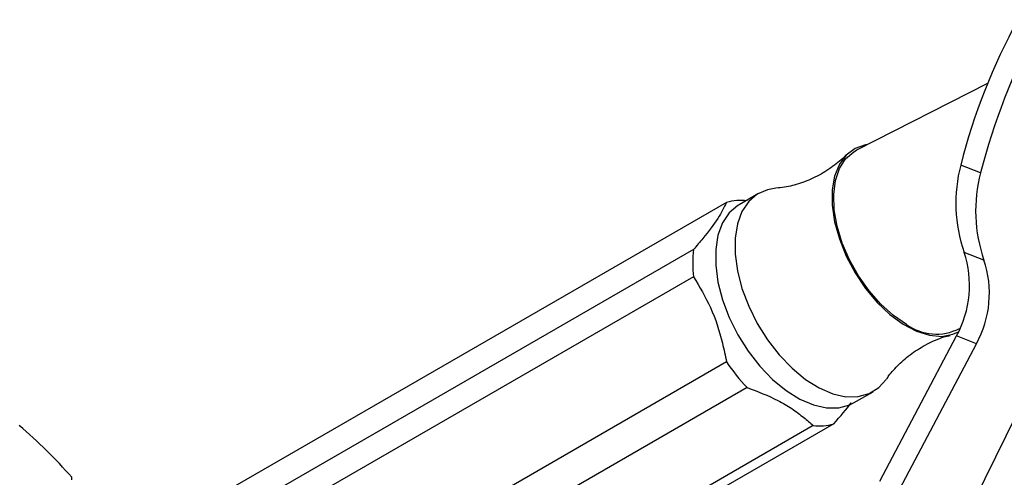
# Model space of a CAD drawing. Units: millimetres. Extents: x 5 to 995, y 5 to 995.
# Drawn here: x 796 to 849, y 239 to 264 of the extents above; entities that cross this region are included whole.
import ezdxf

# ---------------------------------------------------------------- set-up
doc = ezdxf.new("R2010")
doc.units = ezdxf.units.MM

msp = doc.modelspace()

# ---------------------------------------------------------------- linework, layer by layer
at = {"color": 7, "linetype": 'Continuous', "lineweight": 25}
for p, q in [((848.322, 260.287), (841.169, 256.631)), ((847.943, 255.402), (846.86, 255.827)), ((835.823, 254.269), (834.762, 253.657)), ((834.077, 253.777), (802.965, 235.816)), ((832.274, 251.212), (801.162, 233.251)), ((848.125, 250.632), (847.042, 251.056)), ((832.274, 249.715), (801.162, 231.754)), ((842.451, 238.559), (846.627, 246.489)), ((847.71, 246.065), (846.627, 246.489)), ((843.534, 238.135), (847.71, 246.065)), ((834.077, 245.068), (802.965, 227.107)), ((850.892, 244.228), (846.94, 236.169)), ((835.2, 243.671), (804.088, 225.71)), ((841.012, 242.831), (842.072, 243.443)), ((838.806, 241.59), (826.514, 234.494)), ((839.929, 241.69), (826.931, 234.187))]:
    msp.add_line(p, q, dxfattribs=at)
at = {"color": 7, "linetype": 'Continuous', "lineweight": 25, "flags": 128}
for points in [[(841.783, 256.945), (841.658, 256.925), (841.088, 256.729), (840.608, 256.372), (840.234, 255.865), (839.978, 255.225), (839.848, 254.472), (839.848, 253.63), (839.978, 252.727), (840.234, 251.791), (840.608, 250.853), (841.088, 249.942), (841.658, 249.088), (842.299, 248.319), (842.993, 247.659), (843.715, 247.129), (844.443, 246.746), (845.154, 246.523), (845.824, 246.467), (846.433, 246.579), (846.742, 246.717)], [(843.897, 247.121), (843.187, 247.604), (842.5, 248.22), (841.857, 248.948), (841.281, 249.765), (840.788, 250.645), (840.395, 251.559), (840.115, 252.478), (839.956, 253.372), (839.924, 254.214), (840.02, 254.974), (840.24, 255.63), (840.578, 256.16), (841.023, 256.547), (841.169, 256.631)], [(836.76, 254.553), (836.32, 254.476), (835.757, 254.229), (835.286, 253.828), (834.921, 253.283), (834.671, 252.611), (834.544, 251.831), (834.544, 250.965), (834.671, 250.039), (834.921, 249.079), (835.286, 248.112), (835.757, 247.167), (836.32, 246.27), (836.958, 245.448), (837.654, 244.724), (838.386, 244.118), (839.135, 243.649), (839.879, 243.33), (840.596, 243.17), (841.265, 243.173), (841.868, 243.34), (842.386, 243.665), (842.785, 244.11)], [(834.762, 253.657), (834.696, 253.617), (834.226, 253.215), (833.86, 252.671), (833.61, 251.999), (833.484, 251.219), (833.484, 250.353), (833.61, 249.427), (833.86, 248.467), (834.226, 247.5), (834.696, 246.555), (835.259, 245.658), (835.897, 244.836), (836.593, 244.111), (837.326, 243.506), (838.075, 243.037), (838.818, 242.718), (839.535, 242.557), (840.204, 242.561), (840.807, 242.727), (841.012, 242.831)]]:
    msp.add_lwpolyline(points, dxfattribs=at)
at = {"color": 7, "linetype": 'Continuous', "lineweight": 25}
for centre, radius, start, end in [((879.591, 247.567), 33.757, 151.3235, 165.8382), ((880.674, 247.143), 33.757, 151.3235, 165.8382), ((854.717, 253.737), 8.13, 165.1078, 199.2517), ((855.801, 253.313), 8.13, 165.1078, 199.2517), ((834.877, 251.162), 2.734, 83.2102, 107.0088), ((838.58, 250.463), 6.35, 173.2276, 186.7724), ((841.655, 249.243), 5.684, 331.0188, 18.6027), ((842.738, 248.819), 5.684, 331.0188, 18.6027), ((845.531, 249.367), 2.777, 233.9789, 296.991), ((843.088, 251.161), 10.877, 214.0678, 223.5214), ((777.583, 220.6), 27.586, 41.186, 49.5635), ((839.129, 244.305), 2.734, 263.2102, 287.0088), ((796.387, 238.682), 1.959, 358.6777, 2.441)]:
    msp.add_arc(centre, radius, start, end, dxfattribs=at)
for points, knots in [([(840.607, 256.375), (840.597, 256.364), (840.396, 256.137), (839.863, 255.717), (839.027, 255.191), (838.121, 254.816), (837.34, 254.612), (836.928, 254.578), (836.773, 254.566)], [0, 0, 0, 0, 0.011103, 0.222274, 0.442264, 0.662532, 0.872452, 1, 1, 1, 1]), ([(834.077, 253.777), (833.941, 253.502), (833.665, 252.942), (832.958, 252.016), (832.447, 251.415), (832.274, 251.212)], [0, 0, 0, 0, 0.390585, 0.794018, 1, 1, 1, 1]), ([(832.274, 249.715), (832.604, 249.17), (833.275, 248.064), (833.793, 246.431), (834.006, 245.412), (834.077, 245.068)], [0, 0, 0, 0, 0.390585, 0.794018, 1, 1, 1, 1]), ([(842.804, 244.12), (842.848, 244.188), (843.018, 244.448), (843.474, 244.948), (844.177, 245.552), (845.025, 246.068), (845.76, 246.396), (846.174, 246.493), (846.287, 246.519)], [0, 0, 0, 0, 0.068397, 0.26476, 0.475882, 0.695853, 0.916133, 1, 1, 1, 1]), ([(835.2, 243.671), (835.782, 243.45), (836.665, 243.114), (837.657, 242.528), (838.273, 242.055), (838.639, 241.736), (838.806, 241.59)], [0, 0, 0, 0, 0.404017, 0.613529, 0.823396, 1, 1, 1, 1]), ([(839.929, 241.69), (840.287, 242.093), (840.652, 242.505), (840.865, 242.832), (840.87, 242.839)], [0, 0, 0, 0, 0.978606, 1, 1, 1, 1])]:
    msp.add_open_spline(points, degree=3, knots=knots, dxfattribs=at)

doc.saveas('drawing.dxf')
